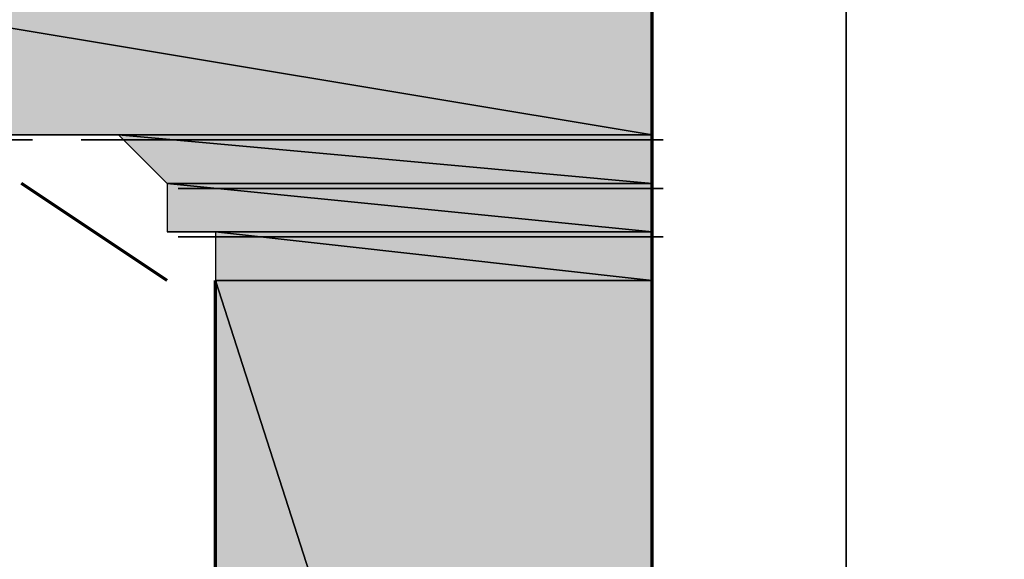
# Model space of a CAD drawing. Units: centimetres. Extents: x -21.4 to 19.7, y -14.5 to 14.3.
# Drawn here: x -12.2 to -12.1, y -7.1 to -7 of the extents above; entities that cross this region are included whole.
import ezdxf

# ---------------------------------------------------------------- set-up
doc = ezdxf.new("R2010")
doc.units = ezdxf.units.CM
doc.header["$MEASUREMENT"] = 0
doc.layers.add('Ebene 1', color=7, linetype='Continuous')

msp = doc.modelspace()

# ---------------------------------------------------------------- hatches: boundary and pattern name
at = {"layer": 'Ebene 1', "true_color": 0x00a5dd}
h = msp.add_hatch(color=142, dxfattribs=at)
edge = h.paths.add_edge_path()
edge.add_spline(control_points=[(-12.26508, -6.99899), (-12.26508, -6.99899), (-12.12102, -7.023), (-12.12102, -7.023), (-12.12102, -7.023), (-12.26508, -7.023), (-12.26508, -7.023), (-12.26508, -7.023), (-12.26508, -6.99899), (-12.26508, -6.99899)], knot_values=[0, 0, 0, 0, 0.333333, 0.333333, 0.333333, 0.666667, 0.666667, 0.666667, 1, 1, 1, 1], degree=3, periodic=1)
h = msp.add_hatch(color=142, dxfattribs=at)
edge = h.paths.add_edge_path()
edge.add_spline(control_points=[(-12.26508, -6.99899), (-12.26508, -6.99899), (-12.12102, -6.99899), (-12.12102, -6.99899), (-12.12102, -6.99899), (-12.12102, -7.023), (-12.12102, -7.023), (-12.12102, -7.023), (-12.26508, -6.99899), (-12.26508, -6.99899)], knot_values=[0, 0, 0, 0, 0.333333, 0.333333, 0.333333, 0.666667, 0.666667, 0.666667, 1, 1, 1, 1], degree=3, periodic=1)
h = msp.add_hatch(color=142, dxfattribs=at)
edge = h.paths.add_edge_path()
edge.add_spline(control_points=[(-12.26508, -7.023), (-12.26508, -7.023), (-12.19305, -7.023), (-12.19305, -7.023), (-12.19305, -7.023), (-12.19905, -7.023), (-12.19905, -7.023), (-12.19905, -7.023), (-12.26508, -7.023), (-12.26508, -7.023)], knot_values=[0, 0, 0, 0, 0.333333, 0.333333, 0.333333, 0.666667, 0.666667, 0.666667, 1, 1, 1, 1], degree=3, periodic=1)
h = msp.add_hatch(color=142, dxfattribs=at)
edge = h.paths.add_edge_path()
edge.add_spline(control_points=[(-12.26508, -7.023), (-12.26508, -7.023), (-12.19905, -7.023), (-12.19905, -7.023), (-12.19905, -7.023), (-12.20505, -7.023), (-12.20505, -7.023), (-12.20505, -7.023), (-12.26508, -7.023), (-12.26508, -7.023)], knot_values=[0, 0, 0, 0, 0.333333, 0.333333, 0.333333, 0.666667, 0.666667, 0.666667, 1, 1, 1, 1], degree=3, periodic=1)
h = msp.add_hatch(color=142, dxfattribs=at)
edge = h.paths.add_edge_path()
edge.add_spline(control_points=[(-12.19768, -7.02361), (-12.19768, -7.02361), (-12.19768, -7.02361), (-12.19768, -7.02361), (-12.19768, -7.02361), (-12.26371, -7.02361), (-12.26371, -7.02361), (-12.26371, -7.02361), (-12.26371, -7.02361), (-12.26371, -7.02361), (-12.26371, -7.02361), (-12.19768, -7.02361), (-12.19768, -7.02361)], knot_values=[0, 0, 0, 0, 0.25, 0.25, 0.25, 0.5, 0.5, 0.5, 0.75, 0.75, 0.75, 1, 1, 1, 1], degree=3, periodic=1)
h = msp.add_hatch(color=142, dxfattribs=at)
edge = h.paths.add_edge_path()
edge.add_spline(control_points=[(-12.19768, -7.02361), (-12.19768, -7.02361), (-12.19768, -7.02361), (-12.19768, -7.02361), (-12.19768, -7.02361), (-12.26371, -7.02361), (-12.26371, -7.02361), (-12.26371, -7.02361), (-12.26371, -7.02361), (-12.26371, -7.02361), (-12.26371, -7.02361), (-12.19768, -7.02361), (-12.19768, -7.02361)], knot_values=[0, 0, 0, 0, 0.25, 0.25, 0.25, 0.5, 0.5, 0.5, 0.75, 0.75, 0.75, 1, 1, 1, 1], degree=3, periodic=1)
h = msp.add_hatch(color=142, dxfattribs=at)
edge = h.paths.add_edge_path()
edge.add_spline(control_points=[(-12.19768, -7.02361), (-12.19768, -7.02361), (-12.19768, -7.02361), (-12.19768, -7.02361), (-12.19768, -7.02361), (-12.26371, -7.02361), (-12.26371, -7.02361), (-12.26371, -7.02361), (-12.26371, -7.02361), (-12.26371, -7.02361), (-12.26371, -7.02361), (-12.19768, -7.02361), (-12.19768, -7.02361)], knot_values=[0, 0, 0, 0, 0.25, 0.25, 0.25, 0.5, 0.5, 0.5, 0.75, 0.75, 0.75, 1, 1, 1, 1], degree=3, periodic=1)
h = msp.add_hatch(color=142, dxfattribs=at)
edge = h.paths.add_edge_path()
edge.add_spline(control_points=[(-12.19305, -7.023), (-12.19305, -7.023), (-12.12102, -7.023), (-12.12102, -7.023), (-12.12102, -7.023), (-12.18704, -7.023), (-12.18704, -7.023), (-12.18704, -7.023), (-12.19305, -7.023), (-12.19305, -7.023)], knot_values=[0, 0, 0, 0, 0.333333, 0.333333, 0.333333, 0.666667, 0.666667, 0.666667, 1, 1, 1, 1], degree=3, periodic=1)
h = msp.add_hatch(color=142, dxfattribs=at)
edge = h.paths.add_edge_path()
edge.add_spline(control_points=[(-12.11965, -7.02361), (-12.11965, -7.02361), (-12.11965, -7.02361), (-12.11965, -7.02361), (-12.11965, -7.02361), (-12.19168, -7.02361), (-12.19168, -7.02361), (-12.19168, -7.02361), (-12.19168, -7.02361), (-12.19168, -7.02361), (-12.19168, -7.02361), (-12.11965, -7.02361), (-12.11965, -7.02361)], knot_values=[0, 0, 0, 0, 0.25, 0.25, 0.25, 0.5, 0.5, 0.5, 0.75, 0.75, 0.75, 1, 1, 1, 1], degree=3, periodic=1)
h = msp.add_hatch(color=142, dxfattribs=at)
edge = h.paths.add_edge_path()
edge.add_spline(control_points=[(-12.11965, -7.02361), (-12.11965, -7.02361), (-12.11965, -7.02361), (-12.11965, -7.02361), (-12.11965, -7.02361), (-12.19168, -7.02361), (-12.19168, -7.02361), (-12.19168, -7.02361), (-12.19168, -7.02361), (-12.19168, -7.02361), (-12.19168, -7.02361), (-12.11965, -7.02361), (-12.11965, -7.02361)], knot_values=[0, 0, 0, 0, 0.25, 0.25, 0.25, 0.5, 0.5, 0.5, 0.75, 0.75, 0.75, 1, 1, 1, 1], degree=3, periodic=1)
h = msp.add_hatch(color=142, dxfattribs=at)
edge = h.paths.add_edge_path()
edge.add_spline(control_points=[(-12.11965, -7.02361), (-12.11965, -7.02361), (-12.11965, -7.02361), (-12.11965, -7.02361), (-12.11965, -7.02361), (-12.19168, -7.02361), (-12.19168, -7.02361), (-12.19168, -7.02361), (-12.19168, -7.02361), (-12.19168, -7.02361), (-12.19168, -7.02361), (-12.11965, -7.02361), (-12.11965, -7.02361)], knot_values=[0, 0, 0, 0, 0.25, 0.25, 0.25, 0.5, 0.5, 0.5, 0.75, 0.75, 0.75, 1, 1, 1, 1], degree=3, periodic=1)
h = msp.add_hatch(color=142, dxfattribs=at)
edge = h.paths.add_edge_path()
edge.add_spline(control_points=[(-12.18705, -7.023), (-12.18705, -7.023), (-12.12102, -7.02901), (-12.12102, -7.02901), (-12.12102, -7.02901), (-12.18104, -7.02901), (-12.18104, -7.02901), (-12.18104, -7.02901), (-12.18705, -7.023), (-12.18705, -7.023)], knot_values=[0, 0, 0, 0, 0.333333, 0.333333, 0.333333, 0.666667, 0.666667, 0.666667, 1, 1, 1, 1], degree=3, periodic=1)
h = msp.add_hatch(color=142, dxfattribs=at)
edge = h.paths.add_edge_path()
edge.add_spline(control_points=[(-12.18705, -7.023), (-12.18705, -7.023), (-12.12102, -7.023), (-12.12102, -7.023), (-12.12102, -7.023), (-12.12102, -7.02901), (-12.12102, -7.02901), (-12.12102, -7.02901), (-12.18705, -7.023), (-12.18705, -7.023)], knot_values=[0, 0, 0, 0, 0.333333, 0.333333, 0.333333, 0.666667, 0.666667, 0.666667, 1, 1, 1, 1], degree=3, periodic=1)
h = msp.add_hatch(color=142, dxfattribs=at)
edge = h.paths.add_edge_path()
edge.add_spline(control_points=[(-12.11965, -7.02361), (-12.11965, -7.02361), (-12.11965, -7.02361), (-12.11965, -7.02361), (-12.11965, -7.02361), (-12.18568, -7.02361), (-12.18568, -7.02361), (-12.18568, -7.02361), (-12.18568, -7.02361), (-12.18568, -7.02361), (-12.18568, -7.02361), (-12.11965, -7.02361), (-12.11965, -7.02361)], knot_values=[0, 0, 0, 0, 0.25, 0.25, 0.25, 0.5, 0.5, 0.5, 0.75, 0.75, 0.75, 1, 1, 1, 1], degree=3, periodic=1)
h = msp.add_hatch(color=142, dxfattribs=at)
edge = h.paths.add_edge_path()
edge.add_spline(control_points=[(-12.11965, -7.02361), (-12.11965, -7.02361), (-12.11965, -7.02361), (-12.11965, -7.02361), (-12.11965, -7.02361), (-12.18568, -7.02361), (-12.18568, -7.02361), (-12.18568, -7.02361), (-12.18568, -7.02361), (-12.18568, -7.02361), (-12.18568, -7.02361), (-12.11965, -7.02361), (-12.11965, -7.02361)], knot_values=[0, 0, 0, 0, 0.25, 0.25, 0.25, 0.5, 0.5, 0.5, 0.75, 0.75, 0.75, 1, 1, 1, 1], degree=3, periodic=1)
h = msp.add_hatch(color=142, dxfattribs=at)
edge = h.paths.add_edge_path()
edge.add_spline(control_points=[(-12.18104, -7.02901), (-12.18104, -7.02901), (-12.12102, -7.03501), (-12.12102, -7.03501), (-12.12102, -7.03501), (-12.18104, -7.03501), (-12.18104, -7.03501), (-12.18104, -7.03501), (-12.18104, -7.02901), (-12.18104, -7.02901)], knot_values=[0, 0, 0, 0, 0.333333, 0.333333, 0.333333, 0.666667, 0.666667, 0.666667, 1, 1, 1, 1], degree=3, periodic=1)
h = msp.add_hatch(color=142, dxfattribs=at)
edge = h.paths.add_edge_path()
edge.add_spline(control_points=[(-12.18104, -7.02901), (-12.18104, -7.02901), (-12.12102, -7.02901), (-12.12102, -7.02901), (-12.12102, -7.02901), (-12.12102, -7.03501), (-12.12102, -7.03501), (-12.12102, -7.03501), (-12.18104, -7.02901), (-12.18104, -7.02901)], knot_values=[0, 0, 0, 0, 0.333333, 0.333333, 0.333333, 0.666667, 0.666667, 0.666667, 1, 1, 1, 1], degree=3, periodic=1)
h = msp.add_hatch(color=142, dxfattribs=at)
edge = h.paths.add_edge_path()
edge.add_spline(control_points=[(-12.11965, -7.02961), (-12.11965, -7.02961), (-12.11965, -7.02961), (-12.11965, -7.02961), (-12.11965, -7.02961), (-12.17967, -7.02961), (-12.17967, -7.02961), (-12.17967, -7.02961), (-12.17967, -7.02961), (-12.17967, -7.02961), (-12.17967, -7.02961), (-12.11965, -7.02961), (-12.11965, -7.02961)], knot_values=[0, 0, 0, 0, 0.25, 0.25, 0.25, 0.5, 0.5, 0.5, 0.75, 0.75, 0.75, 1, 1, 1, 1], degree=3, periodic=1)
h = msp.add_hatch(color=142, dxfattribs=at)
edge = h.paths.add_edge_path()
edge.add_spline(control_points=[(-12.11965, -7.02961), (-12.11965, -7.02961), (-12.11965, -7.02961), (-12.11965, -7.02961), (-12.11965, -7.02961), (-12.17967, -7.02961), (-12.17967, -7.02961), (-12.17967, -7.02961), (-12.17967, -7.02961), (-12.17967, -7.02961), (-12.17967, -7.02961), (-12.11965, -7.02961), (-12.11965, -7.02961)], knot_values=[0, 0, 0, 0, 0.25, 0.25, 0.25, 0.5, 0.5, 0.5, 0.75, 0.75, 0.75, 1, 1, 1, 1], degree=3, periodic=1)
h = msp.add_hatch(color=142, dxfattribs=at)
edge = h.paths.add_edge_path()
edge.add_spline(control_points=[(-12.18104, -7.03501), (-12.18104, -7.03501), (-12.12102, -7.03501), (-12.12102, -7.03501), (-12.12102, -7.03501), (-12.17504, -7.03501), (-12.17504, -7.03501), (-12.17504, -7.03501), (-12.18104, -7.03501), (-12.18104, -7.03501)], knot_values=[0, 0, 0, 0, 0.333333, 0.333333, 0.333333, 0.666667, 0.666667, 0.666667, 1, 1, 1, 1], degree=3, periodic=1)
h = msp.add_hatch(color=142, dxfattribs=at)
edge = h.paths.add_edge_path()
edge.add_spline(control_points=[(-12.11965, -7.03562), (-12.11965, -7.03562), (-12.11965, -7.03562), (-12.11965, -7.03562), (-12.11965, -7.03562), (-12.17967, -7.03562), (-12.17967, -7.03562), (-12.17967, -7.03562), (-12.17967, -7.03562), (-12.17967, -7.03562), (-12.17967, -7.03562), (-12.11965, -7.03562), (-12.11965, -7.03562)], knot_values=[0, 0, 0, 0, 0.25, 0.25, 0.25, 0.5, 0.5, 0.5, 0.75, 0.75, 0.75, 1, 1, 1, 1], degree=3, periodic=1)
h = msp.add_hatch(color=142, dxfattribs=at)
edge = h.paths.add_edge_path()
edge.add_spline(control_points=[(-12.17504, -7.03501), (-12.17504, -7.03501), (-12.12102, -7.04101), (-12.12102, -7.04101), (-12.12102, -7.04101), (-12.17504, -7.04101), (-12.17504, -7.04101), (-12.17504, -7.04101), (-12.17504, -7.03501), (-12.17504, -7.03501)], knot_values=[0, 0, 0, 0, 0.333333, 0.333333, 0.333333, 0.666667, 0.666667, 0.666667, 1, 1, 1, 1], degree=3, periodic=1)
h = msp.add_hatch(color=142, dxfattribs=at)
edge = h.paths.add_edge_path()
edge.add_spline(control_points=[(-12.17504, -7.03501), (-12.17504, -7.03501), (-12.12102, -7.03501), (-12.12102, -7.03501), (-12.12102, -7.03501), (-12.12102, -7.04101), (-12.12102, -7.04101), (-12.12102, -7.04101), (-12.17504, -7.03501), (-12.17504, -7.03501)], knot_values=[0, 0, 0, 0, 0.333333, 0.333333, 0.333333, 0.666667, 0.666667, 0.666667, 1, 1, 1, 1], degree=3, periodic=1)
h = msp.add_hatch(color=142, dxfattribs=at)
edge = h.paths.add_edge_path()
edge.add_spline(control_points=[(-12.17504, -7.04101), (-12.17504, -7.04101), (-12.12102, -7.20908), (-12.12102, -7.20908), (-12.12102, -7.20908), (-12.17504, -7.20908), (-12.17504, -7.20908), (-12.17504, -7.20908), (-12.17504, -7.04101), (-12.17504, -7.04101)], knot_values=[0, 0, 0, 0, 0.333333, 0.333333, 0.333333, 0.666667, 0.666667, 0.666667, 1, 1, 1, 1], degree=3, periodic=1)
h = msp.add_hatch(color=142, dxfattribs=at)
edge = h.paths.add_edge_path()
edge.add_spline(control_points=[(-12.17504, -7.04101), (-12.17504, -7.04101), (-12.12102, -7.04101), (-12.12102, -7.04101), (-12.12102, -7.04101), (-12.12102, -7.20908), (-12.12102, -7.20908), (-12.12102, -7.20908), (-12.17504, -7.04101), (-12.17504, -7.04101)], knot_values=[0, 0, 0, 0, 0.333333, 0.333333, 0.333333, 0.666667, 0.666667, 0.666667, 1, 1, 1, 1], degree=3, periodic=1)

# ---------------------------------------------------------------- linework, layer by layer
at = {"layer": 'Ebene 1', "lineweight": 5}
msp.add_open_spline([(19.72974, -14.51218), (19.72974, -14.51218), (19.72974, 14.34222), (19.72974, 14.34222), (19.72974, 14.34222), (-21.37169, 14.34222), (-21.37169, 14.34222), (-21.37169, 14.34222), (-21.37169, -14.51218), (-21.37169, -14.51218), (-21.37169, -14.51218), (19.72974, -14.51218), (19.72974, -14.51218)], degree=3, knots=[0, 0, 0, 0, 0.25, 0.25, 0.25, 0.5, 0.5, 0.5, 0.75, 0.75, 0.75, 1, 1, 1, 1], dxfattribs=at)
at = {"layer": 'Ebene 1', "lineweight": 35}
msp.add_open_spline([(-12.097, -9.11195), (-12.097, -9.11195), (-12.097, -5.62447), (-12.097, -5.62447)], degree=3, dxfattribs=at)
at = {"layer": 'Ebene 1', "color": 9, "lineweight": 70}
for points in [[(-12.12101, -7.41318), (-12.12101, -7.41318), (-12.12101, -6.987), (-12.12101, -6.987)], [(-12.18104, -7.04101), (-12.18104, -7.04101), (-12.19905, -7.02901), (-12.19905, -7.02901)], [(-12.17504, -7.20909), (-12.17504, -7.20909), (-12.17504, -7.04102), (-12.17504, -7.04102)]]:
    msp.add_open_spline(points, degree=3, dxfattribs=at)
at = {"layer": 'Ebene 1', "color": 142}
for points, knots in [([(-12.26508, -6.99899), (-12.26508, -6.99899), (-12.12102, -7.023), (-12.12102, -7.023), (-12.12102, -7.023), (-12.26508, -7.023), (-12.26508, -7.023), (-12.26508, -7.023), (-12.26508, -6.99899), (-12.26508, -6.99899)], [0, 0, 0, 0, 0.333333, 0.333333, 0.333333, 0.666667, 0.666667, 0.666667, 1, 1, 1, 1]), ([(-12.26508, -6.99899), (-12.26508, -6.99899), (-12.12102, -6.99899), (-12.12102, -6.99899), (-12.12102, -6.99899), (-12.12102, -7.023), (-12.12102, -7.023), (-12.12102, -7.023), (-12.26508, -6.99899), (-12.26508, -6.99899)], [0, 0, 0, 0, 0.333333, 0.333333, 0.333333, 0.666667, 0.666667, 0.666667, 1, 1, 1, 1]), ([(-12.26508, -7.023), (-12.26508, -7.023), (-12.19305, -7.023), (-12.19305, -7.023), (-12.19305, -7.023), (-12.19905, -7.023), (-12.19905, -7.023), (-12.19905, -7.023), (-12.26508, -7.023), (-12.26508, -7.023)], [0, 0, 0, 0, 0.333333, 0.333333, 0.333333, 0.666667, 0.666667, 0.666667, 1, 1, 1, 1]), ([(-12.26508, -7.023), (-12.26508, -7.023), (-12.19905, -7.023), (-12.19905, -7.023), (-12.19905, -7.023), (-12.20505, -7.023), (-12.20505, -7.023), (-12.20505, -7.023), (-12.26508, -7.023), (-12.26508, -7.023)], [0, 0, 0, 0, 0.333333, 0.333333, 0.333333, 0.666667, 0.666667, 0.666667, 1, 1, 1, 1]), ([(-12.19768, -7.02361), (-12.19768, -7.02361), (-12.19768, -7.02361), (-12.19768, -7.02361), (-12.19768, -7.02361), (-12.26371, -7.02361), (-12.26371, -7.02361), (-12.26371, -7.02361), (-12.26371, -7.02361), (-12.26371, -7.02361), (-12.26371, -7.02361), (-12.19768, -7.02361), (-12.19768, -7.02361)], [0, 0, 0, 0, 0.25, 0.25, 0.25, 0.5, 0.5, 0.5, 0.75, 0.75, 0.75, 1, 1, 1, 1]), ([(-12.19768, -7.02361), (-12.19768, -7.02361), (-12.19768, -7.02361), (-12.19768, -7.02361), (-12.19768, -7.02361), (-12.26371, -7.02361), (-12.26371, -7.02361), (-12.26371, -7.02361), (-12.26371, -7.02361), (-12.26371, -7.02361), (-12.26371, -7.02361), (-12.19768, -7.02361), (-12.19768, -7.02361)], [0, 0, 0, 0, 0.25, 0.25, 0.25, 0.5, 0.5, 0.5, 0.75, 0.75, 0.75, 1, 1, 1, 1]), ([(-12.19768, -7.02361), (-12.19768, -7.02361), (-12.19768, -7.02361), (-12.19768, -7.02361), (-12.19768, -7.02361), (-12.26371, -7.02361), (-12.26371, -7.02361), (-12.26371, -7.02361), (-12.26371, -7.02361), (-12.26371, -7.02361), (-12.26371, -7.02361), (-12.19768, -7.02361), (-12.19768, -7.02361)], [0, 0, 0, 0, 0.25, 0.25, 0.25, 0.5, 0.5, 0.5, 0.75, 0.75, 0.75, 1, 1, 1, 1]), ([(-12.19305, -7.023), (-12.19305, -7.023), (-12.12102, -7.023), (-12.12102, -7.023), (-12.12102, -7.023), (-12.18704, -7.023), (-12.18704, -7.023), (-12.18704, -7.023), (-12.19305, -7.023), (-12.19305, -7.023)], [0, 0, 0, 0, 0.333333, 0.333333, 0.333333, 0.666667, 0.666667, 0.666667, 1, 1, 1, 1]), ([(-12.11965, -7.02361), (-12.11965, -7.02361), (-12.11965, -7.02361), (-12.11965, -7.02361), (-12.11965, -7.02361), (-12.19168, -7.02361), (-12.19168, -7.02361), (-12.19168, -7.02361), (-12.19168, -7.02361), (-12.19168, -7.02361), (-12.19168, -7.02361), (-12.11965, -7.02361), (-12.11965, -7.02361)], [0, 0, 0, 0, 0.25, 0.25, 0.25, 0.5, 0.5, 0.5, 0.75, 0.75, 0.75, 1, 1, 1, 1]), ([(-12.11965, -7.02361), (-12.11965, -7.02361), (-12.11965, -7.02361), (-12.11965, -7.02361), (-12.11965, -7.02361), (-12.19168, -7.02361), (-12.19168, -7.02361), (-12.19168, -7.02361), (-12.19168, -7.02361), (-12.19168, -7.02361), (-12.19168, -7.02361), (-12.11965, -7.02361), (-12.11965, -7.02361)], [0, 0, 0, 0, 0.25, 0.25, 0.25, 0.5, 0.5, 0.5, 0.75, 0.75, 0.75, 1, 1, 1, 1]), ([(-12.11965, -7.02361), (-12.11965, -7.02361), (-12.11965, -7.02361), (-12.11965, -7.02361), (-12.11965, -7.02361), (-12.19168, -7.02361), (-12.19168, -7.02361), (-12.19168, -7.02361), (-12.19168, -7.02361), (-12.19168, -7.02361), (-12.19168, -7.02361), (-12.11965, -7.02361), (-12.11965, -7.02361)], [0, 0, 0, 0, 0.25, 0.25, 0.25, 0.5, 0.5, 0.5, 0.75, 0.75, 0.75, 1, 1, 1, 1]), ([(-12.18705, -7.023), (-12.18705, -7.023), (-12.12102, -7.02901), (-12.12102, -7.02901), (-12.12102, -7.02901), (-12.18104, -7.02901), (-12.18104, -7.02901), (-12.18104, -7.02901), (-12.18705, -7.023), (-12.18705, -7.023)], [0, 0, 0, 0, 0.333333, 0.333333, 0.333333, 0.666667, 0.666667, 0.666667, 1, 1, 1, 1]), ([(-12.18705, -7.023), (-12.18705, -7.023), (-12.12102, -7.023), (-12.12102, -7.023), (-12.12102, -7.023), (-12.12102, -7.02901), (-12.12102, -7.02901), (-12.12102, -7.02901), (-12.18705, -7.023), (-12.18705, -7.023)], [0, 0, 0, 0, 0.333333, 0.333333, 0.333333, 0.666667, 0.666667, 0.666667, 1, 1, 1, 1]), ([(-12.11965, -7.02361), (-12.11965, -7.02361), (-12.11965, -7.02361), (-12.11965, -7.02361), (-12.11965, -7.02361), (-12.18568, -7.02361), (-12.18568, -7.02361), (-12.18568, -7.02361), (-12.18568, -7.02361), (-12.18568, -7.02361), (-12.18568, -7.02361), (-12.11965, -7.02361), (-12.11965, -7.02361)], [0, 0, 0, 0, 0.25, 0.25, 0.25, 0.5, 0.5, 0.5, 0.75, 0.75, 0.75, 1, 1, 1, 1]), ([(-12.11965, -7.02361), (-12.11965, -7.02361), (-12.11965, -7.02361), (-12.11965, -7.02361), (-12.11965, -7.02361), (-12.18568, -7.02361), (-12.18568, -7.02361), (-12.18568, -7.02361), (-12.18568, -7.02361), (-12.18568, -7.02361), (-12.18568, -7.02361), (-12.11965, -7.02361), (-12.11965, -7.02361)], [0, 0, 0, 0, 0.25, 0.25, 0.25, 0.5, 0.5, 0.5, 0.75, 0.75, 0.75, 1, 1, 1, 1]), ([(-12.18104, -7.02901), (-12.18104, -7.02901), (-12.12102, -7.03501), (-12.12102, -7.03501), (-12.12102, -7.03501), (-12.18104, -7.03501), (-12.18104, -7.03501), (-12.18104, -7.03501), (-12.18104, -7.02901), (-12.18104, -7.02901)], [0, 0, 0, 0, 0.333333, 0.333333, 0.333333, 0.666667, 0.666667, 0.666667, 1, 1, 1, 1]), ([(-12.18104, -7.02901), (-12.18104, -7.02901), (-12.12102, -7.02901), (-12.12102, -7.02901), (-12.12102, -7.02901), (-12.12102, -7.03501), (-12.12102, -7.03501), (-12.12102, -7.03501), (-12.18104, -7.02901), (-12.18104, -7.02901)], [0, 0, 0, 0, 0.333333, 0.333333, 0.333333, 0.666667, 0.666667, 0.666667, 1, 1, 1, 1]), ([(-12.11965, -7.02961), (-12.11965, -7.02961), (-12.11965, -7.02961), (-12.11965, -7.02961), (-12.11965, -7.02961), (-12.17967, -7.02961), (-12.17967, -7.02961), (-12.17967, -7.02961), (-12.17967, -7.02961), (-12.17967, -7.02961), (-12.17967, -7.02961), (-12.11965, -7.02961), (-12.11965, -7.02961)], [0, 0, 0, 0, 0.25, 0.25, 0.25, 0.5, 0.5, 0.5, 0.75, 0.75, 0.75, 1, 1, 1, 1]), ([(-12.11965, -7.02961), (-12.11965, -7.02961), (-12.11965, -7.02961), (-12.11965, -7.02961), (-12.11965, -7.02961), (-12.17967, -7.02961), (-12.17967, -7.02961), (-12.17967, -7.02961), (-12.17967, -7.02961), (-12.17967, -7.02961), (-12.17967, -7.02961), (-12.11965, -7.02961), (-12.11965, -7.02961)], [0, 0, 0, 0, 0.25, 0.25, 0.25, 0.5, 0.5, 0.5, 0.75, 0.75, 0.75, 1, 1, 1, 1]), ([(-12.18104, -7.03501), (-12.18104, -7.03501), (-12.12102, -7.03501), (-12.12102, -7.03501), (-12.12102, -7.03501), (-12.17504, -7.03501), (-12.17504, -7.03501), (-12.17504, -7.03501), (-12.18104, -7.03501), (-12.18104, -7.03501)], [0, 0, 0, 0, 0.333333, 0.333333, 0.333333, 0.666667, 0.666667, 0.666667, 1, 1, 1, 1]), ([(-12.11965, -7.03562), (-12.11965, -7.03562), (-12.11965, -7.03562), (-12.11965, -7.03562), (-12.11965, -7.03562), (-12.17967, -7.03562), (-12.17967, -7.03562), (-12.17967, -7.03562), (-12.17967, -7.03562), (-12.17967, -7.03562), (-12.17967, -7.03562), (-12.11965, -7.03562), (-12.11965, -7.03562)], [0, 0, 0, 0, 0.25, 0.25, 0.25, 0.5, 0.5, 0.5, 0.75, 0.75, 0.75, 1, 1, 1, 1]), ([(-12.17504, -7.03501), (-12.17504, -7.03501), (-12.12102, -7.04101), (-12.12102, -7.04101), (-12.12102, -7.04101), (-12.17504, -7.04101), (-12.17504, -7.04101), (-12.17504, -7.04101), (-12.17504, -7.03501), (-12.17504, -7.03501)], [0, 0, 0, 0, 0.333333, 0.333333, 0.333333, 0.666667, 0.666667, 0.666667, 1, 1, 1, 1]), ([(-12.17504, -7.03501), (-12.17504, -7.03501), (-12.12102, -7.03501), (-12.12102, -7.03501), (-12.12102, -7.03501), (-12.12102, -7.04101), (-12.12102, -7.04101), (-12.12102, -7.04101), (-12.17504, -7.03501), (-12.17504, -7.03501)], [0, 0, 0, 0, 0.333333, 0.333333, 0.333333, 0.666667, 0.666667, 0.666667, 1, 1, 1, 1]), ([(-12.17504, -7.04101), (-12.17504, -7.04101), (-12.12102, -7.20908), (-12.12102, -7.20908), (-12.12102, -7.20908), (-12.17504, -7.20908), (-12.17504, -7.20908), (-12.17504, -7.20908), (-12.17504, -7.04101), (-12.17504, -7.04101)], [0, 0, 0, 0, 0.333333, 0.333333, 0.333333, 0.666667, 0.666667, 0.666667, 1, 1, 1, 1]), ([(-12.17504, -7.04101), (-12.17504, -7.04101), (-12.12102, -7.04101), (-12.12102, -7.04101), (-12.12102, -7.04101), (-12.12102, -7.20908), (-12.12102, -7.20908), (-12.12102, -7.20908), (-12.17504, -7.04101), (-12.17504, -7.04101)], [0, 0, 0, 0, 0.333333, 0.333333, 0.333333, 0.666667, 0.666667, 0.666667, 1, 1, 1, 1])]:
    msp.add_open_spline(points, degree=3, knots=knots, dxfattribs=at)

doc.saveas('drawing.dxf')
